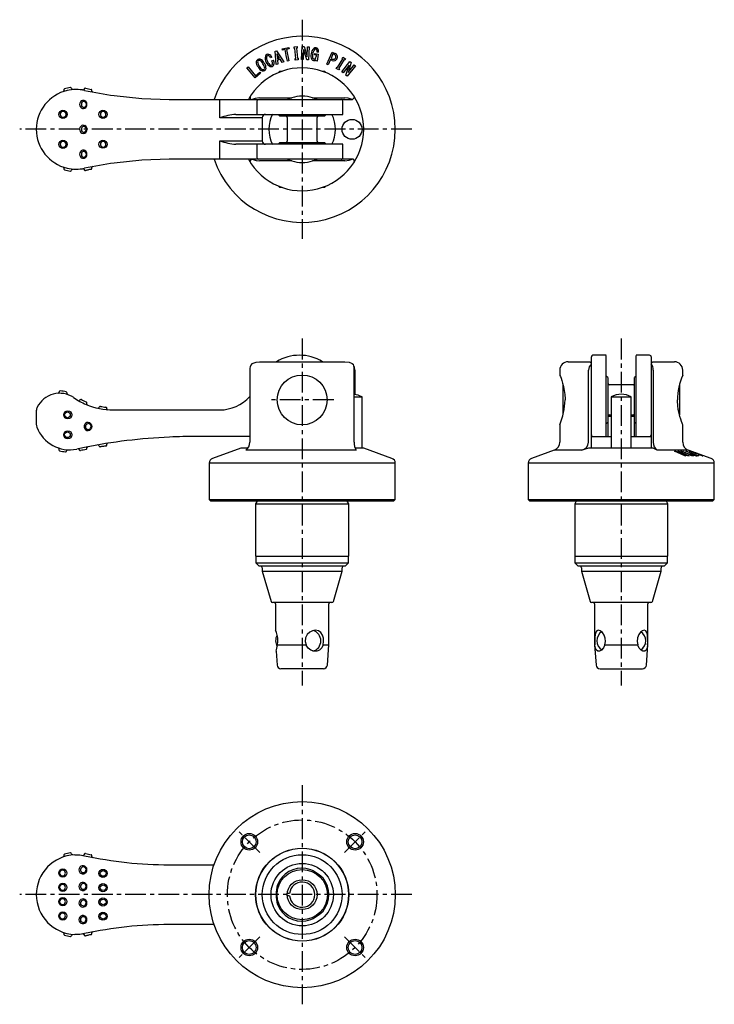
# Model space of a CAD drawing. Extents: x 1 to 760, y 0 to 331.
# Drawn here: x 131 to 340, y 35 to 331 of the extents above; entities that cross this region are included whole.
import ezdxf

# ---------------------------------------------------------------- set-up
doc = ezdxf.new("R2010")
doc.units = 0
doc.header["$LTSCALE"] = 5
doc.linetypes.add('CENTER', pattern=[2, 1.25, -0.25, 0.25, -0.25])
doc.layers.get('0').update_dxf_attribs({"linetype": 'CONTINUOUS'})
doc.layers.add('1', color=1, linetype='CENTER')
doc.layers.add('3', color=3, linetype='CONTINUOUS')

msp = doc.modelspace()

# ---------------------------------------------------------------- linework, layer by layer
for p, q in [((213.59, 323.15), (214.49, 323.22)), ((213.62, 322.67), (213.59, 323.15)), ((214.49, 323.22), (214.53, 322.74)), ((215.84, 319.37), (216.01, 323.27)), ((216.01, 323.27), (216.59, 323.25)), ((216.59, 323.25), (217.5, 320.28)), ((217.51, 320.28), (217.63, 323.2)), ((217.63, 323.2), (218.11, 323.18)), ((218.11, 323.18), (217.94, 319.28)), ((206.85, 320.05), (206.46, 319.86)), ((207.91, 321.88), (208.28, 322.01)), ((208.2, 317.85), (207.91, 321.88)), ((208.28, 322.01), (210.47, 318.61)), ((208.45, 320.95), (208.41, 320.93)), ((208.41, 320.93), (208.53, 319.58)), ((209.17, 319.8), (208.45, 320.95)), ((210.01, 322.54), (212.03, 322.96)), ((210.09, 322.17), (210.01, 322.54)), ((210.83, 322.32), (210.09, 322.17)), ((211.18, 320.59), (210.83, 322.32)), ((211.54, 318.86), (211.18, 320.59)), ((212.11, 322.58), (211.31, 322.41)), ((211.31, 322.41), (212.01, 318.95)), ((212.03, 322.96), (212.11, 322.58)), ((213.83, 322.69), (213.62, 322.67)), ((214.07, 319.7), (213.83, 322.69)), ((214.53, 322.74), (214.3, 322.73)), ((214.3, 322.73), (214.54, 319.73)), ((216.44, 322.27), (216.31, 319.35)), ((216.46, 322.27), (216.44, 322.27)), ((217.38, 319.3), (216.46, 322.27)), ((217.5, 320.28), (217.51, 320.28)), ((219.74, 320.76), (219.81, 321.14)), ((220.32, 320.66), (219.74, 320.76)), ((219.81, 321.14), (220.81, 320.97)), ((220.26, 320.29), (220.32, 320.66)), ((220.81, 320.97), (220.46, 318.88)), ((220.9, 321.52), (220.49, 321.59)), ((223.44, 317.97), (225.01, 321.58)), ((225.27, 321.02), (224.69, 319.69)), ((225.01, 321.58), (225.97, 321.16)), ((225.69, 320.83), (225.27, 321.02)), ((199.35, 316.88), (199.73, 317.19)), ((199.73, 317.19), (201.97, 314.48)), ((206.89, 318.91), (207.32, 319.12)), ((208.65, 318), (208.2, 317.85)), ((208.53, 319.58), (209.17, 319.8)), ((209.39, 319.45), (208.56, 319.17)), ((208.56, 319.17), (208.65, 318)), ((210.02, 318.46), (209.39, 319.45)), ((210.47, 318.61), (210.02, 318.46)), ((212.01, 318.95), (211.54, 318.86)), ((213.86, 319.68), (214.07, 319.7)), ((213.9, 319.2), (213.86, 319.68)), ((214.8, 319.28), (213.9, 319.2)), ((214.54, 319.73), (214.76, 319.75)), ((214.76, 319.75), (214.8, 319.28)), ((216.31, 319.35), (215.84, 319.37)), ((217.94, 319.28), (217.38, 319.3)), ((220.12, 318.93), (220.13, 319.3)), ((220.46, 318.88), (220.12, 318.93)), ((223.86, 317.78), (223.44, 317.97)), ((224.53, 319.31), (223.86, 317.78)), ((225.06, 319.08), (224.53, 319.31)), ((224.69, 319.69), (225.11, 319.5)), ((226.64, 316.95), (228.18, 319.56)), ((228.6, 319.31), (227.07, 316.7)), ((227.91, 315.63), (230.31, 318.77)), ((228.02, 319.65), (228.24, 320.03)), ((228.18, 319.56), (228.02, 319.65)), ((228.24, 320.03), (229.02, 319.58)), ((230.09, 317.7), (228.28, 315.34)), ((228.79, 319.2), (228.6, 319.31)), ((229.02, 319.58), (228.79, 319.2)), ((229.13, 314.69), (230.11, 317.68)), ((231.99, 317.49), (229.58, 314.35)), ((230.77, 318.42), (229.82, 315.45)), ((229.82, 315.45), (231.61, 317.78)), ((230.11, 317.68), (230.09, 317.7)), ((230.31, 318.77), (230.77, 318.42)), ((231.61, 317.78), (231.99, 317.49)), ((201.82, 313.88), (199.35, 316.88)), ((203.45, 315.22), (201.82, 313.88)), ((201.97, 314.48), (203.21, 315.51)), ((203.21, 315.51), (203.45, 315.22)), ((209.3, 315.84), (208.87, 315.41)), ((209.3, 315.84), (210, 315.84)), ((222, 315.84), (222.7, 315.84)), ((223.13, 315.41), (222.7, 315.84)), ((226.26, 316.67), (226.48, 317.05)), ((227.04, 316.21), (226.26, 316.67)), ((226.48, 317.05), (226.64, 316.95)), ((227.26, 316.59), (227.04, 316.21)), ((227.07, 316.7), (227.26, 316.59)), ((228.28, 315.34), (227.91, 315.63)), ((229.58, 314.35), (229.13, 314.69)), ((229.82, 315.45), (229.82, 315.45)), ((144.25, 309.98), (144.24, 309.86)), ((152.47, 310.38), (152.48, 310.38)), ((150.1, 307.06), (149.87, 307.04)), ((176, 307.34), (231.16, 307.34)), ((191.22, 301.84), (191.22, 307.34)), ((202.37, 306.84), (202.37, 302.84)), ((203.13, 307.84), (212.88, 307.84)), ((219.12, 307.84), (228.87, 307.84)), ((228.23, 302.84), (228.23, 306.84)), ((196.01, 302.84), (228.23, 302.84)), ((208.8, 302.84), (209.3, 302.34)), ((222.7, 302.34), (209.3, 302.34)), ((222.7, 302.34), (223.2, 302.84)), ((204, 301.84), (191.22, 301.84)), ((204, 301.84), (204, 294.84)), ((211.5, 301.94), (211.5, 294.74)), ((220.5, 294.74), (220.5, 301.94)), ((191.22, 289.34), (191.22, 294.84)), ((191.22, 294.84), (204, 294.84)), ((228.23, 293.84), (196.01, 293.84)), ((202.37, 293.84), (202.37, 289.84)), ((209.3, 294.34), (208.8, 293.84)), ((209.3, 294.34), (222.7, 294.34)), ((223.2, 293.84), (222.7, 294.34)), ((228.23, 289.84), (228.23, 293.84)), ((150.1, 292.06), (149.87, 292.04)), ((231.43, 289.34), (176, 289.34)), ((200.84, 289.34), (200.99, 289.34)), ((212.88, 288.84), (203.13, 288.84)), ((228.87, 288.84), (219.12, 288.84)), ((208.87, 281.27), (209.3, 280.84)), ((210, 280.84), (209.3, 280.84)), ((222.7, 280.84), (222, 280.84)), ((222.7, 280.84), (223.13, 281.27)), ((203.13, 228.4), (228.87, 228.4)), ((296, 228.4), (302.5, 228.4)), ((303, 202.4), (303, 229.84)), ((307.5, 230.34), (303.5, 230.34)), ((307.5, 205.92), (307.5, 230.32)), ((320.5, 230.34), (316.5, 230.34)), ((316.5, 205.92), (316.5, 230.32)), ((321, 229.84), (321, 202.4)), ((321.5, 228.4), (328, 228.4)), ((200.21, 225.9), (200.21, 204.15)), ((200.84, 227.79), (200.99, 227.9)), ((231.01, 227.9), (231.43, 227.57)), ((231.67, 204.15), (231.67, 225.9)), ((231.79, 225.9), (231.79, 218.55)), ((293.5, 225.9), (293.5, 224.38)), ((302.16, 204.15), (302.16, 225.9)), ((321.63, 225.9), (321.63, 204.15)), ((330.5, 224.37), (330.5, 225.9)), ((308, 223.6), (307.5, 224.1)), ((308, 223.6), (308, 205.9)), ((316.5, 224.1), (316, 223.6)), ((316, 205.9), (316, 223.6)), ((294.5, 212.43), (294.5, 221.37)), ((315.6, 221.4), (308.4, 221.4)), ((329.5, 221.37), (329.5, 212.43)), ((231.67, 217.8), (234, 217.8)), ((234, 202.4), (234, 217.8)), ((309, 217.8), (309, 202.4)), ((309, 217.8), (315, 217.8)), ((315, 202.4), (315, 217.8)), ((136, 213.6), (136, 209.57)), ((159.12, 213.9), (191.22, 213.9)), ((308.5, 212.4), (308, 211.9)), ((309, 211.9), (308, 211.9)), ((308.4, 212.4), (309, 212.4)), ((315, 212.4), (315.6, 212.4)), ((316, 211.9), (315, 211.9)), ((316, 211.9), (315.5, 212.4)), ((293.5, 209.43), (293.5, 204.15)), ((307.5, 209.7), (308, 210.2)), ((316, 210.2), (316.5, 209.7)), ((330.5, 204.15), (330.5, 209.42)), ((200.21, 205.9), (184, 205.9)), ((303, 205.9), (309, 205.9)), ((315, 205.9), (321, 205.9)), ((150.5, 202.61), (148.19, 202.13)), ((151.26, 202.58), (151.25, 202.51)), ((156.96, 203.05), (156.95, 203.05)), ((156.96, 203.05), (156.95, 203.05)), ((156.96, 203.05), (156.95, 203.05)), ((197.5, 202.4), (188.99, 199.3)), ((199.59, 202.4), (197.5, 202.4)), ((232.25, 201.8), (199.01, 201.8)), ((234.5, 202.4), (231.97, 202.4)), ((243.01, 199.3), (234.5, 202.4)), ((291.86, 201.8), (284.99, 199.3)), ((300.1, 201.8), (291.86, 201.8)), ((302.16, 202.4), (300.1, 201.8)), ((321.63, 202.4), (302.16, 202.4)), ((322.83, 201.8), (321.63, 202.4)), ((332.14, 201.8), (322.83, 201.8)), ((339.01, 199.3), (332.14, 201.8)), ((328.01, 201.49), (328.35, 201.5)), ((331.15, 200.05), (328.01, 201.49)), ((328.35, 201.5), (331.35, 200.42)), ((329, 201.5), (329.29, 201.49)), ((331.36, 200.42), (329, 201.5)), ((332.08, 200.06), (329.11, 201.13)), ((329.11, 201.13), (331.44, 200.06)), ((329.11, 201.13), (329.11, 201.13)), ((329.29, 201.49), (332.43, 200.05)), ((329.87, 201.49), (330.33, 201.49)), ((330.25, 201.33), (329.87, 201.49)), ((330.36, 201.33), (330.25, 201.33)), ((330.33, 201.49), (330.71, 201.33)), ((332.97, 200.23), (330.36, 201.33)), ((330.62, 201.33), (333.22, 200.23)), ((330.71, 201.33), (330.62, 201.33)), ((331.44, 200.06), (331.15, 200.05)), ((331.35, 200.42), (331.36, 200.42)), ((332.97, 200.89), (331.45, 201.5)), ((331.45, 201.5), (331.63, 201.49)), ((331.63, 201.49), (335.24, 200.06)), ((332.43, 200.05), (332.08, 200.06)), ((332.54, 201.48), (332.6, 201.49)), ((334.63, 200.71), (332.54, 201.48)), ((332.6, 201.49), (332.97, 201.36)), ((332.74, 200.9), (332.97, 200.89)), ((332.86, 200.23), (332.97, 200.23)), ((333.24, 200.07), (332.86, 200.23)), ((333.35, 200.74), (333.16, 200.75)), ((333.22, 200.23), (333.32, 200.23)), ((333.7, 200.07), (333.24, 200.07)), ((333.32, 200.23), (333.7, 200.07)), ((334.68, 200.22), (333.35, 200.74)), ((333.95, 200.99), (334.32, 200.86)), ((334.32, 200.86), (334.42, 200.86)), ((334.42, 200.86), (334.8, 200.72)), ((334.49, 200.22), (334.68, 200.22)), ((334.8, 200.72), (334.63, 200.71)), ((335.24, 200.06), (334.83, 200.07)), ((335.18, 200.51), (335.25, 200.51)), ((188, 197.89), (188, 186.9)), ((244, 197.89), (188, 197.89)), ((244, 186.9), (244, 197.89)), ((284, 197.89), (284, 186.9)), ((340, 197.89), (284, 197.89)), ((340, 186.9), (340, 197.89)), ((188, 186.9), (188.5, 186.4)), ((188, 186.9), (244, 186.9)), ((243.5, 186.4), (244, 186.9)), ((284, 186.9), (284.5, 186.4)), ((284, 186.9), (340, 186.9)), ((339.5, 186.4), (340, 186.9)), ((243.5, 186.4), (188.5, 186.4)), ((202.42, 186.4), (202, 185.6)), ((202, 185.6), (202, 169.9)), ((202, 185.6), (230, 185.6)), ((230, 185.6), (229.58, 186.4)), ((230, 169.9), (230, 185.6)), ((339.5, 186.4), (284.5, 186.4)), ((298.42, 186.4), (298, 185.6)), ((298, 185.6), (298, 169.9)), ((298, 185.6), (326, 185.6)), ((326, 185.6), (325.58, 186.4)), ((326, 169.9), (326, 185.6)), ((202, 169.9), (230, 169.9)), ((202.05, 169.9), (202.05, 167.9)), ((229.95, 167.9), (229.95, 169.9)), ((298, 169.9), (326, 169.9)), ((298.05, 169.9), (298.05, 167.9)), ((325.95, 167.9), (325.95, 169.9)), ((202.05, 167.9), (203.05, 166.9)), ((202.05, 167.9), (229.95, 167.9)), ((228.95, 166.9), (203.05, 166.9)), ((204, 166.4), (204, 165.4)), ((228, 165.4), (228, 166.4)), ((228.95, 166.9), (229.95, 167.9)), ((298.05, 167.9), (299.05, 166.9)), ((298.05, 167.9), (325.95, 167.9)), ((324.95, 166.9), (299.05, 166.9)), ((300, 166.4), (300, 165.4)), ((324, 165.4), (324, 166.4)), ((324.95, 166.9), (325.95, 167.9)), ((204, 165.4), (206.62, 156.26)), ((204, 165.4), (228, 165.4)), ((225.38, 156.26), (228, 165.4)), ((300, 165.4), (302.62, 156.26)), ((300, 165.4), (324, 165.4)), ((321.38, 156.26), (324, 165.4)), ((224.9, 155.9), (207.1, 155.9)), ((208, 155.5), (208, 147.6)), ((224, 143.2), (224, 155.5)), ((320.9, 155.9), (303.1, 155.9)), ((304, 155.5), (304, 143.2)), ((320, 143.2), (320, 155.5)), ((208.57, 143.2), (217.15, 143.2)), ((222.28, 143.2), (224, 143.2)), ((223.57, 137.12), (224, 143.2)), ((304, 143.2), (304.43, 137.12)), ((304, 143.2), (304.08, 143.2)), ((307.05, 143.2), (316.95, 143.2)), ((319.57, 137.12), (320, 143.2)), ((319.92, 143.2), (320, 143.2)), ((208.14, 141.24), (208.43, 137.12)), ((222.38, 136), (209.62, 136)), ((305.62, 136), (318.38, 136)), ((144.25, 79.64), (144.24, 79.52)), ((176, 77), (189.49, 77)), ((212.21, 68.33), (211.52, 68.39)), ((212.21, 67.67), (211.52, 67.61)), ((189.49, 59), (176, 59))]:
    msp.add_line(p, q)
at = {"flags": 128}
for points in [[(144.18, 309.76), (144.18, 309.75), (144.14, 309.72), (144.1, 309.69), (144.08, 309.68), (144.06, 309.67), (144.06, 309.67), (144.06, 309.67), (144.06, 309.67), (144.06, 309.67), (144.05, 309.67), (144.06, 309.67)], [(144.24, 309.86), (144.22, 309.81), (144.18, 309.76)], [(146.98, 310.3), (146.98, 310.3), (146.98, 310.3), (146.98, 310.3), (146.98, 310.29), (146.98, 310.29), (146.97, 310.29), (146.94, 310.3), (146.89, 310.3), (146.78, 310.35), (146.71, 310.42), (146.68, 310.5)], [(150.8, 310.73), (150.82, 310.72), (150.85, 310.72)], [(159.47, 308.48), (167.71, 307.62), (176, 307.34)], [(149.87, 307.04), (149.87, 307.04), (149.53, 306.88), (149.53, 306.88), (149.26, 306.61), (149.09, 306.25), (149.03, 305.84), (149.09, 305.43), (149.26, 305.07), (149.52, 304.8), (149.85, 304.64), (150.22, 304.62), (150.45, 304.68), (150.58, 304.73), (150.58, 304.73)], [(149.55, 305.84), (149.59, 305.55), (149.71, 305.3), (149.9, 305.11), (150.13, 305), (150.38, 304.98), (150.63, 305.06), (150.84, 305.23), (150.99, 305.46), (151.06, 305.74), (151.06, 305.93), (150.99, 306.21), (150.84, 306.44), (150.64, 306.61), (150.4, 306.69), (150.14, 306.68), (149.91, 306.57), (149.72, 306.38), (149.59, 306.13), (149.55, 305.84)], [(200.57, 307.34), (200.43, 307.85), (200.34, 308.14), (200.33, 308.18)], [(203.13, 307.84), (201.88, 307.66), (200.99, 307.34)], [(231.01, 307.34), (229.87, 307.72), (228.87, 307.84)], [(231.79, 307.97), (231.7, 307.87), (231.42, 307.59), (231.16, 307.34)], [(143.17, 302.84), (143.23, 302.56), (143.38, 302.3), (143.61, 302.1), (143.9, 301.99), (144.21, 301.98), (144.5, 302.07), (144.74, 302.24), (144.91, 302.47), (144.99, 302.75), (144.99, 302.93), (144.9, 303.21), (144.73, 303.45), (144.47, 303.62), (144.17, 303.7), (143.86, 303.67), (143.59, 303.56), (143.37, 303.36), (143.22, 303.12), (143.17, 302.84)], [(155.27, 302.84), (155.29, 302.65), (155.4, 302.39), (155.4, 302.39), (155.58, 302.17), (155.82, 302.03), (156.09, 301.98), (156.36, 302.02), (156.61, 302.16), (156.8, 302.37), (156.91, 302.64), (156.93, 302.93), (156.89, 303.11), (156.76, 303.37), (156.56, 303.56), (156.3, 303.67), (156.03, 303.7), (155.76, 303.62), (155.53, 303.46), (155.36, 303.22), (155.28, 302.94), (155.27, 302.84)], [(150.58, 299.44), (150.37, 299.53), (150, 299.56), (149.65, 299.45), (149.35, 299.22), (149.14, 298.89), (149.03, 298.49), (149.03, 298.34)], [(149.03, 298.34), (149.05, 298.08), (149.18, 297.69), (149.42, 297.39), (149.73, 297.19), (150.09, 297.11), (150.45, 297.17), (150.58, 297.23)], [(149.55, 298.34), (149.59, 298.05), (149.71, 297.8), (149.9, 297.61), (150.13, 297.5), (150.38, 297.48), (150.63, 297.56), (150.84, 297.73), (150.99, 297.96), (151.06, 298.24), (151.06, 298.43), (150.99, 298.71), (150.84, 298.94), (150.64, 299.11), (150.4, 299.19), (150.14, 299.18), (149.91, 299.07), (149.72, 298.88), (149.59, 298.63), (149.55, 298.34)], [(143.17, 293.84), (143.23, 293.56), (143.38, 293.3), (143.61, 293.1), (143.9, 292.99), (144.21, 292.98), (144.5, 293.07), (144.74, 293.24), (144.91, 293.47), (144.99, 293.75), (144.99, 293.93), (144.9, 294.21), (144.73, 294.45), (144.47, 294.62), (144.17, 294.7), (143.86, 294.67), (143.59, 294.56), (143.37, 294.36), (143.22, 294.12), (143.17, 293.84)], [(155.27, 293.84), (155.29, 293.65), (155.4, 293.39), (155.4, 293.39), (155.58, 293.17), (155.82, 293.03), (156.09, 292.98), (156.36, 293.02), (156.61, 293.16), (156.8, 293.37), (156.91, 293.64), (156.93, 293.93), (156.89, 294.11), (156.76, 294.37), (156.56, 294.56), (156.3, 294.67), (156.03, 294.7), (155.76, 294.62), (155.53, 294.46), (155.36, 294.22), (155.28, 293.94), (155.27, 293.84)], [(149.87, 292.04), (149.87, 292.04), (149.53, 291.88), (149.53, 291.88), (149.26, 291.61), (149.09, 291.25), (149.03, 290.84), (149.09, 290.43), (149.26, 290.07), (149.52, 289.8), (149.85, 289.64), (150.22, 289.62), (150.45, 289.68), (150.58, 289.73), (150.58, 289.73)], [(149.55, 290.84), (149.59, 290.55), (149.71, 290.3), (149.9, 290.11), (150.13, 290), (150.38, 289.98), (150.63, 290.06), (150.84, 290.23), (150.99, 290.46), (151.06, 290.74), (151.06, 290.93), (150.99, 291.21), (150.84, 291.44), (150.64, 291.61), (150.4, 291.69), (150.14, 291.68), (149.91, 291.57), (149.72, 291.38), (149.59, 291.13), (149.55, 290.84)], [(176, 289.34), (167.71, 289.05), (159.47, 288.2)], [(200.21, 288.71), (200.3, 288.8), (200.58, 289.09), (200.84, 289.34)], [(200.99, 289.34), (202.13, 288.95), (203.13, 288.84)], [(228.87, 288.84), (230.12, 289.02), (231.01, 289.34)], [(231.43, 289.34), (231.57, 288.82), (231.66, 288.53), (231.67, 288.5)], [(144.05, 287.01), (144.05, 287.01), (144.06, 287), (144.06, 287), (144.06, 287), (144.06, 287), (144.07, 287), (144.09, 286.99), (144.12, 286.97), (144.17, 286.93), (144.22, 286.87), (144.25, 286.77), (144.25, 286.7)], [(146.68, 286.18), (146.69, 286.2), (146.73, 286.28), (146.79, 286.33), (146.85, 286.36), (146.9, 286.38), (146.94, 286.38), (146.96, 286.38), (146.98, 286.38), (146.98, 286.38), (146.98, 286.38), (146.98, 286.38), (146.98, 286.38), (146.98, 286.38), (146.98, 286.38)], [(150.02, 286.51), (150.02, 286.51), (150.02, 286.51), (150.02, 286.51), (150.02, 286.51), (150.03, 286.51), (150.03, 286.51), (150.06, 286.51), (150.11, 286.51), (150.17, 286.5), (150.25, 286.45), (150.32, 286.38), (150.35, 286.33)], [(150.85, 285.96), (150.85, 285.96), (150.8, 285.95)], [(152.48, 286.3), (152.48, 286.3), (152.4, 286.28), (152.24, 286.25), (152.01, 286.21), (151.74, 286.15), (151.46, 286.09), (151.2, 286.04), (150.99, 285.99), (150.85, 285.96)], [(200.99, 227.9), (202.13, 228.29), (203.13, 228.4)], [(228.87, 228.4), (230.12, 228.22), (231.01, 227.9)], [(302.5, 228.4), (302.68, 228.22), (303, 227.9)], [(321, 227.9), (321.39, 228.29), (321.5, 228.4)], [(231.79, 225.9), (231.7, 226.71), (231.55, 227.08)], [(293.5, 224.38), (293.5, 224.38), (293.57, 224.24), (293.69, 223.91), (293.88, 223.41), (294.11, 222.74), (294.36, 221.91), (294.62, 220.9), (294.85, 219.74), (295.01, 218.53), (295.09, 217.23), (295.09, 216.9)], [(142.78, 219.12), (142.78, 219.1), (142.74, 219.02), (142.69, 218.96), (142.64, 218.93), (142.59, 218.9), (142.55, 218.89), (142.53, 218.89), (142.52, 218.88), (142.51, 218.88), (142.51, 218.88), (142.51, 218.88)], [(145.45, 218.49), (145.44, 218.49), (145.44, 218.49), (145.44, 218.49), (145.42, 218.5), (145.39, 218.51), (145.36, 218.54), (145.3, 218.6), (145.26, 218.69), (145.25, 218.79)], [(330.5, 209.42), (330.5, 209.42), (330.43, 209.56), (330.31, 209.89), (330.12, 210.39), (329.89, 211.06), (329.64, 211.89), (329.38, 212.9), (329.15, 214.06), (328.99, 215.27), (328.91, 216.57), (328.91, 216.9)], [(151.39, 215.37), (151.39, 215.38), (151.38, 215.38), (151.33, 215.41), (151.28, 215.46), (151.24, 215.53), (151.21, 215.63), (151.22, 215.72)], [(150.85, 208.61), (150.93, 208.45), (151.11, 208.23), (151.35, 208.09), (151.63, 208.04), (151.91, 208.08), (152.16, 208.22), (152.35, 208.43), (152.46, 208.7), (152.48, 208.99), (152.4, 209.27), (152.24, 209.51), (152.01, 209.67), (151.74, 209.76), (151.46, 209.74), (151.2, 209.63), (150.99, 209.44), (150.85, 209.19)], [(142.55, 202.48), (142.55, 202.48), (142.55, 202.48), (142.55, 202.48), (142.56, 202.48), (142.56, 202.48), (142.57, 202.48), (142.61, 202.46), (142.66, 202.42), (142.71, 202.35), (142.75, 202.25), (142.75, 202.18)], [(145.18, 201.7), (145.19, 201.73), (145.24, 201.81), (145.3, 201.86), (145.35, 201.89), (145.4, 201.9), (145.44, 201.91), (145.46, 201.91), (145.48, 201.91), (145.48, 201.91), (145.48, 201.91), (145.48, 201.91), (145.48, 201.91), (145.48, 201.91), (145.48, 201.91)], [(156.96, 203.05), (156.95, 203.05), (156.88, 203.04), (156.71, 203.01), (156.48, 202.98), (156.21, 202.93), (155.93, 202.88), (155.66, 202.84), (155.45, 202.8), (155.31, 202.78), (155.26, 202.77)], [(332.72, 200.78), (332.64, 200.85), (332.67, 200.89), (332.74, 200.9)], [(332.97, 201.36), (332.76, 201.45), (332.71, 201.48), (332.72, 201.49)], [(333.16, 200.75), (333.11, 200.74), (333.08, 200.71), (333.13, 200.67)], [(336.16, 200.21), (336.17, 200.21), (336.15, 200.23), (336.11, 200.25)], [(336.35, 200.18), (336.51, 200.1), (336.55, 200.08), (336.54, 200.07)], [(208.57, 143.2), (208.66, 144.17), (208.63, 145.17), (208.48, 146.08), (208.27, 146.86), (208.08, 147.41), (208, 147.6)], [(222.28, 143.2), (222.43, 144.17), (222.38, 145.17), (222.12, 146.08), (221.64, 146.86), (220.91, 147.41), (220.03, 147.6), (219.13, 147.45), (218.28, 147), (217.53, 146.26), (217.02, 145.27), (216.9, 144.2), (217.15, 143.2)], [(307.05, 143.2), (307.24, 144.17), (307.17, 145.17), (306.85, 146.08), (306.33, 146.86), (305.68, 147.41), (305.09, 147.6), (304.64, 147.45), (304.33, 147), (304.15, 146.26), (304.07, 145.27), (304.05, 144.2), (304.08, 143.2)], [(319.92, 143.2), (319.95, 144.17), (319.94, 145.17), (319.88, 146.08), (319.72, 146.86), (319.41, 147.41), (318.94, 147.6), (318.39, 147.45), (317.81, 147), (317.25, 146.26), (316.85, 145.27), (316.76, 144.2), (316.95, 143.2)], [(222.28, 143.2), (221.86, 142.29), (221.23, 141.62), (220.4, 141.25), (219.49, 141.24), (218.6, 141.56), (217.8, 142.18), (217.2, 143.07), (217.15, 143.2)], [(307.05, 143.2), (306.65, 142.29), (306.1, 141.62), (305.48, 141.25), (304.95, 141.24), (304.56, 141.56), (304.28, 142.18), (304.1, 143.07), (304.08, 143.2)], [(319.92, 143.2), (319.75, 142.29), (319.48, 141.62), (319.07, 141.25), (318.54, 141.24), (317.97, 141.56), (317.42, 142.18), (316.99, 143.07), (316.95, 143.2)], [(146.97, 79.96), (146.94, 79.96), (146.89, 79.97), (146.78, 80.02), (146.71, 80.08), (146.68, 80.16)], [(150.8, 80.39), (150.82, 80.38), (150.85, 80.38)], [(144.18, 79.42), (144.18, 79.42), (144.14, 79.38), (144.1, 79.36), (144.08, 79.34), (144.06, 79.34), (144.06, 79.33), (144.06, 79.33), (144.06, 79.33), (144.06, 79.33), (144.05, 79.33), (144.06, 79.33), (144.09, 79.34)], [(144.24, 79.52), (144.22, 79.47), (144.18, 79.42)], [(147.58, 79.99), (149.06, 79.95), (150.54, 79.73)], [(144.75, 74.5), (144.71, 74.78), (144.7, 74.78), (144.56, 75.04), (144.33, 75.23), (144.05, 75.34), (143.75, 75.35), (143.46, 75.27), (143.23, 75.1), (143.07, 74.86), (142.99, 74.59), (142.99, 74.41), (143.07, 74.13), (143.24, 73.89), (143.49, 73.72), (143.78, 73.64), (144.08, 73.66), (144.35, 73.78), (144.57, 73.97), (144.71, 74.22), (144.75, 74.5)], [(149.29, 75.5), (149.31, 75.32), (149.42, 75.05), (149.6, 74.83), (149.85, 74.69), (150.13, 74.64), (150.4, 74.68), (150.65, 74.82), (150.84, 75.04), (150.95, 75.3), (150.97, 75.59), (150.94, 75.77), (150.8, 76.02), (150.6, 76.22), (150.34, 76.34), (150.06, 76.36), (149.78, 76.28), (149.55, 76.12), (149.38, 75.89), (149.3, 75.61), (149.29, 75.5)], [(151.25, 75.5), (151.18, 75.91), (151.16, 75.95)], [(151.17, 75.08), (151.18, 75.09), (151.25, 75.5)], [(149.29, 70.5), (149.31, 70.32), (149.42, 70.05), (149.6, 69.83), (149.85, 69.69), (150.13, 69.64), (150.4, 69.68), (150.65, 69.82), (150.84, 70.04), (150.95, 70.3), (150.97, 70.59), (150.94, 70.77), (150.8, 71.02), (150.6, 71.22), (150.34, 71.34), (150.06, 71.36), (149.78, 71.28), (149.55, 71.12), (149.38, 70.89), (149.3, 70.61), (149.29, 70.5)], [(144.75, 70.2), (144.71, 70.48), (144.7, 70.48), (144.56, 70.74), (144.33, 70.93), (144.05, 71.04), (143.75, 71.05), (143.46, 70.97), (143.23, 70.8), (143.07, 70.56), (142.99, 70.29), (142.99, 70.11), (143.07, 69.83), (143.24, 69.59), (143.49, 69.42), (143.78, 69.34), (144.08, 69.36), (144.35, 69.48), (144.57, 69.67), (144.71, 69.92), (144.75, 70.2)], [(151.25, 70.5), (151.18, 70.91), (151.16, 70.95)], [(151.17, 70.08), (151.18, 70.09), (151.25, 70.5)], [(144.75, 65.9), (144.71, 66.18), (144.7, 66.18), (144.56, 66.44), (144.33, 66.63), (144.05, 66.74), (143.75, 66.75), (143.46, 66.67), (143.23, 66.5), (143.07, 66.26), (142.99, 65.99), (142.99, 65.81), (143.07, 65.53), (143.24, 65.29), (143.49, 65.12), (143.78, 65.04), (144.08, 65.06), (144.35, 65.18), (144.57, 65.37), (144.71, 65.62), (144.75, 65.9)], [(149.29, 65.5), (149.31, 65.32), (149.42, 65.05), (149.6, 64.83), (149.85, 64.69), (150.13, 64.64), (150.4, 64.68), (150.65, 64.82), (150.84, 65.04), (150.95, 65.3), (150.97, 65.59), (150.94, 65.77), (150.8, 66.02), (150.6, 66.22), (150.34, 66.34), (150.06, 66.36), (149.78, 66.28), (149.55, 66.12), (149.38, 65.89), (149.3, 65.61), (149.29, 65.5)], [(151.25, 65.5), (151.18, 65.91), (151.16, 65.95)], [(151.17, 65.08), (151.18, 65.09), (151.25, 65.5)], [(144.75, 61.6), (144.71, 61.88), (144.7, 61.88), (144.56, 62.14), (144.33, 62.33), (144.05, 62.44), (143.75, 62.45), (143.46, 62.37), (143.23, 62.2), (143.07, 61.96), (142.99, 61.69), (142.99, 61.51), (143.07, 61.23), (143.24, 60.99), (143.49, 60.82), (143.78, 60.74), (144.08, 60.76), (144.35, 60.88), (144.57, 61.07), (144.71, 61.32), (144.75, 61.6)], [(149.29, 60.5), (149.31, 60.32), (149.42, 60.05), (149.6, 59.83), (149.85, 59.69), (150.13, 59.64), (150.4, 59.68), (150.65, 59.82), (150.84, 60.04), (150.95, 60.3), (150.97, 60.59), (150.94, 60.77), (150.8, 61.02), (150.6, 61.22), (150.34, 61.34), (150.06, 61.36), (149.78, 61.28), (149.55, 61.12), (149.38, 60.89), (149.3, 60.61), (149.29, 60.5)], [(151.25, 60.5), (151.18, 60.91), (151.16, 60.95)], [(151.17, 60.08), (151.18, 60.09), (151.25, 60.5)], [(144.05, 56.67), (144.05, 56.67), (144.05, 56.67), (144.06, 56.67), (144.06, 56.67), (144.06, 56.67), (144.06, 56.66), (144.07, 56.66), (144.09, 56.65), (144.12, 56.63), (144.17, 56.59), (144.22, 56.53), (144.25, 56.43), (144.25, 56.36), (144.25, 56.36)], [(146.68, 55.84), (146.69, 55.86), (146.73, 55.94), (146.79, 55.99), (146.85, 56.02), (146.9, 56.04), (146.94, 56.04), (146.96, 56.04), (146.98, 56.04), (146.98, 56.04), (146.98, 56.04), (146.98, 56.04), (146.98, 56.04), (146.98, 56.04), (146.98, 56.04)], [(150.54, 56.27), (149.08, 56.05), (147.58, 56.01)], [(150.01, 56.19), (150.01, 56.19), (150.01, 56.19), (150.01, 56.19), (150.01, 56.19), (150.02, 56.19), (150.02, 56.19), (150.05, 56.19), (150.1, 56.19), (150.17, 56.16), (150.25, 56.12), (150.32, 56.04), (150.35, 55.99)], [(150.85, 55.62), (150.85, 55.62), (150.8, 55.61)], [(152.48, 55.96), (152.48, 55.96), (152.4, 55.95), (152.24, 55.91), (152.01, 55.87), (151.74, 55.81), (151.46, 55.75), (151.2, 55.7), (150.99, 55.65), (150.85, 55.62)]]:
    msp.add_lwpolyline(points, dxfattribs=at)
for centre, radius in [((144.01, 302.84), 1.23), ((156.06, 302.85), 1.22), ((231, 298.34), 3), ((144.01, 293.84), 1.23), ((156.06, 293.85), 1.22), ((216, 216.9), 7.5), ((145.48, 212.4), 1.23), ((145.37, 212.41), 0.866), ((145.48, 206.4), 1.23), ((145.37, 206.41), 0.866), ((216, 68), 28), ((200.09, 83.91), 2.07), ((231.91, 83.91), 2.07), ((216, 68), 14), ((216, 68), 13.95), ((216, 68), 12), ((216, 68), 9.38), ((143.98, 74.5), 1.23), ((156.05, 74.4), 1.22), ((156.12, 74.4), 0.857), ((216, 68), 7.57), ((143.98, 70.2), 1.23), ((156.05, 70.1), 1.22), ((216, 68), 4.5), ((156.12, 70.1), 0.857), ((143.98, 65.9), 1.23), ((156.05, 65.8), 1.22), ((156.12, 65.8), 0.857), ((143.98, 61.6), 1.23), ((156.05, 61.5), 1.22), ((156.12, 61.5), 0.857), ((200.09, 52.09), 2.07), ((231.91, 52.09), 2.07)]:
    msp.add_circle(centre, radius)
for centre, radius, start, end in [((216, 298.34), 28, 198.7493, 161.2155), ((207.27, 319.74), 2.42, 166.1677, 211.1433), ((205.75, 320.06), 0.873, 115.5343, 162.5878), ((207.42, 319.85), 2.15, 169.5105, 211.6546), ((205.75, 320.08), 0.475, 117.6436, 160.6507), ((205.76, 320.12), 0.822, 72.6384, 118.1978), ((205.74, 320.08), 0.469, 73.5613, 116.1732), ((205.26, 319.41), 1.28, 20.7252, 61.4309), ((205.44, 319.49), 1.52, 21.5081, 68.1925), ((221.03, 320.47), 2.4, 165.877, 206.8593), ((221.06, 320.93), 2.36, 131.997, 176.896), ((220.95, 320.45), 1.88, 163.503, 205.1674), ((221.54, 320.75), 2.4, 135.0909, 174.392), ((220.04, 321.98), 0.905, 81.408, 128.4623), ((220.04, 322.16), 0.352, 78.2756, 124.5848), ((218.96, 320.42), 1.3, 317.5946, 354.5433), ((220.04, 322.06), 0.443, 33.7918, 80.0478), ((220.08, 322.06), 0.818, 37.3925, 83.2669), ((219.47, 321.84), 1.05, 346.2314, 26.6818), ((219.53, 321.83), 1.41, 347.3116, 31.2678), ((225.4, 320.04), 0.846, 29.6613, 70.1135), ((225.6, 320.19), 1.04, 23.3992, 69.1238), ((225.44, 320.23), 0.734, 332.1556, 17.8338), ((225.44, 320.23), 1.18, 333.8971, 18.4811), ((203.1, 318.53), 0.943, 120.6932, 166.1968), ((204.56, 318.61), 2.38, 176.4212, 219.2265), ((203.13, 318.56), 0.558, 123.5219, 169.903), ((204.9, 318.83), 2.32, 184.2259, 219.4556), ((203.12, 318.59), 0.904, 77.8393, 124.0993), ((204.92, 318.18), 2.45, 206.0339, 248.0033), ((203.09, 318.57), 0.524, 73.4661, 120.7336), ((205, 318.15), 2.06, 202.8213, 243.2521), ((202.33, 317.26), 2.03, 22.8904, 63.475), ((202.47, 317.29), 2.35, 25.4244, 68.9356), ((202.34, 316.53), 2.4, 4.6994, 39.2361), ((202.71, 316.76), 2.42, 356.7207, 39.2773), ((207.31, 319.36), 2.29, 202.3738, 244.128), ((207.32, 319.3), 1.83, 198.7286, 241.6062), ((206.68, 318.05), 0.846, 244.0075, 295.1782), ((206.64, 318.15), 0.493, 248.0375, 294.9941), ((206.6, 318.14), 0.503, 298.9144, 342.5229), ((205.63, 318.17), 1.46, 353.2374, 30.7631), ((206.68, 318.05), 0.841, 295.6039, 347.1674), ((205.64, 318.24), 1.9, 348.5831, 27.7621), ((219.54, 319.83), 0.788, 214.0509, 261.0484), ((219.65, 319.89), 0.462, 211.2336, 256.6941), ((219.53, 319.85), 0.807, 261.6695, 317.2732), ((219.61, 319.96), 0.521, 262.3146, 306.599), ((225.49, 319.97), 0.988, 244.3196, 293.5088), ((225.46, 320.19), 0.769, 243.4305, 288.998), ((225.38, 320.14), 0.757, 295.8682, 340.1462), ((225.41, 320.11), 1.15, 294.0218, 339.6127), ((216, 298.34), 18.5, 209.1099, 150.8901), ((204.21, 316.79), 0.909, 256.9304, 304.4372), ((204.22, 316.84), 0.547, 254.6313, 301.9033), ((204.19, 316.82), 0.548, 305.231, 350.4155), ((204.25, 316.81), 0.905, 301.6346, 348.1474), ((148, 298.34), 12, 103.215, 256.785), ((145.5, 310.07), 1.25, 168.9883, 184.4895), ((144.57, 310.25), 0.3, 106.0729, 168.4666), ((148, 298.34), 12.7, 97.974, 106.073), ((148, 298.34), 12, 77.769, 103.2112), ((146.28, 310.62), 0.3, 34.8873, 97.8759), ((145.5, 310.07), 1.25, 19.7068, 34.8897), ((150.07, 310.46), 0.294, 263.7566, 338.453), ((151.5, 309.86), 1.25, 143.0965, 156.9837), ((150.74, 310.43), 0.3, 77.8136, 143.1278), ((176.01, 427.56), 120.23, 257.7701, 262.0916), ((174.1, 418.58), 110.34, 257.8349, 258.3122), ((174.17, 418.49), 110.27, 258.2675, 258.6508), ((152.42, 310.08), 0.3, 14.7313, 78.6555), ((151.5, 309.86), 1.25, 359.7946, 13.6084), ((153.05, 309.86), 0.3, 179.1459, 248.7174), ((216, 298.34), 10, 71.8051, 108.1949), ((150.1, 306.05), 1.01, 60.9839, 89.931), ((150, 305.84), 1.25, 297.9216, 0.3607), ((150, 305.84), 1.25, 0.3607, 61.573), ((202.86, 306.86), 0.483, 92.1627, 182.0107), ((216, 298.34), 10, 108.1949, 115.8419), ((216, 298.34), 10, 64.1581, 71.8051), ((227.73, 306.84), 0.5, 0.2932, 90.002), ((198.05, 281.07), 21.86, 95.3457, 108.2108), ((205, 301.84), 1, 90, 180), ((216, 298.34), 10, 153.0322, 206.9329), ((211.1, 301.94), 0.4, 0, 90), ((220.9, 301.94), 0.4, 90, 180), ((216, 298.34), 10, 333.1743, 26.7437), ((150, 298.34), 1.25, 0.3607, 62.2786), ((150, 298.34), 1.25, 297.9248, 0.3607), ((198.45, 317.52), 23.81, 252.3161, 264.1274), ((205, 294.84), 1, 180, 270), ((211.1, 294.74), 0.4, 270, 0), ((220.9, 294.74), 0.4, 180, 270), ((150.1, 291.05), 1.01, 60.9838, 89.931), ((150, 290.84), 1.25, 297.9216, 0.3607), ((150, 290.84), 1.25, 0.3607, 61.573), ((176.01, 169.11), 120.23, 97.9085, 102.2299), ((202.86, 289.82), 0.483, 177.9893, 267.8373), ((216, 298.34), 10, 244.1581, 251.8051), ((216, 298.34), 10, 251.8051, 288.1949), ((216, 298.34), 10, 288.1949, 295.8419), ((227.73, 289.84), 0.5, 269.998, 0.2833), ((145.5, 286.6), 1.25, 175.5359, 190.9928), ((144.57, 286.42), 0.3, 191.4617, 253.9271), ((148, 298.34), 12.7, 253.9269, 262.0261), ((148, 298.34), 12, 256.7888, 282.231), ((146.28, 286.06), 0.3, 262.1241, 325.1324), ((145.5, 286.6), 1.25, 325.0884, 340.3507), ((151.5, 286.81), 1.25, 202.9146, 216.8645), ((150.74, 286.24), 0.3, 216.8508, 282.1864), ((152.42, 286.59), 0.3, 281.354, 345.1019), ((151.5, 286.81), 1.25, 346.2405, 0.147), ((153.05, 286.82), 0.3, 103.2636, 180.6706), ((215.19, 217.15), 13.2, 58.4632, 121.5368), ((296, 225.9), 2.5, 90, 180), ((303.5, 229.84), 0.5, 90.0103, 180.0009), ((320.5, 229.84), 0.5, 359.9993, 90.0703), ((328, 225.9), 2.5, 0, 90), ((203.12, 225.98), 2.92, 141.566, 181.5243), ((226.17, 225.97), 5.5, 359.3168, 16.9659), ((304.32, 225.86), 2.16, 127.7411, 178.8964), ((318.71, 225.98), 2.92, 358.4757, 38.434), ((349.09, 216.52), 20.19, 157.0915, 178.9087), ((144, 218.83), 1.25, 150.7117, 166.814), ((143.17, 219.3), 0.3, 88.9422, 150.7336), ((143, 211.4), 8.2, 75.9473, 88.788), ((144.92, 219.06), 0.3, 14.7443, 75.9474), ((308.4, 221.8), 0.4, 180, 270), ((315.6, 221.8), 0.4, 270, 0), ((143, 211.4), 7.5, 55.5428, 153.8119), ((144, 218.83), 1.25, 357.7911, 14.1991), ((159.12, 234.9), 21, 235.5441, 247.186), ((148.79, 216.96), 0.3, 239.9468, 321.0542), ((150, 215.99), 1.25, 128.1458, 140.9788), ((149.41, 216.73), 0.3, 61.8008, 128.121), ((158.67, 233.97), 19.26, 241.7351, 246.7377), ((191.23, 225.85), 11.95, 269.9305, 318.6713), ((231, 212.6), 6, 60, 83.6193), ((274.91, 217.28), 20.19, 337.0915, 358.9087), ((312, 212.6), 6, 60, 120), ((138.5, 213.58), 2.5, 153.1058, 179.5743), ((159.13, 234.91), 21.01, 247.192, 269.994), ((150.95, 215.99), 0.3, 0.6197, 66.5986), ((150, 215.99), 1.25, 347.6059, 0.3925), ((154.56, 214.71), 0.3, 259.4457, 338.2411), ((156, 214.13), 1.25, 145.3586, 158.2206), ((155.21, 214.67), 0.3, 79.0725, 145.3787), ((159.12, 234.9), 20.3, 259.0597, 263.808), ((156.9, 214.42), 0.3, 18.9557, 83.7985), ((156, 214.14), 1.24, 4.7386, 17.9054), ((157.54, 214.26), 0.3, 184.3582, 263.8527), ((308.4, 212), 0.4, 90, 180), ((315.6, 212), 0.4, 0, 90), ((138.3, 209.58), 2.3, 180.1655, 201.8533), ((146, 212.4), 10.5, 200.5184, 282.0045), ((151.59, 208.9), 1.24, 130.6924, 229.3076), ((151.55, 208.9), 1.22, 230.4421, 129.5579), ((151.68, 208.9), 0.88, 160.9548, 199.0452), ((184.01, 33.83), 172.07, 92.6293, 101.2297), ((184, 33.9), 172, 90, 92.6277), ((303.5, 206.37), 0.5, 179.8248, 251.5421), ((320.5, 206.37), 0.5, 288.4581, 0.175), ((144, 202.09), 1.25, 176.0509, 191.7302), ((143.07, 201.9), 0.3, 192.2039, 254.3838), ((146, 212.4), 11.2, 254.3836, 263.6164), ((144, 202.09), 1.25, 326.4093, 341.8535), ((148.57, 201.9), 0.3, 22.4988, 95.1128), ((150, 202.51), 1.25, 202.8723, 216.4305), ((149.23, 201.94), 0.3, 216.3788, 281.6901), ((184.04, 33.72), 171.48, 101.1151, 101.6893), ((150.92, 202.28), 0.3, 281.113, 344.7912), ((150, 202.5), 1.24, 345.933, 0.0219), ((151.55, 202.5), 0.3, 100.8952, 165.8157), ((154.55, 203.06), 0.3, 20.6764, 99.8462), ((156, 203.61), 1.25, 200.8077, 214.4099), ((155.21, 203.07), 0.3, 214.3944, 279.6578), ((156.91, 203.35), 0.3, 279.0818, 342.9202), ((156, 203.6), 1.25, 343.952, 357.8495), ((157.55, 203.55), 0.3, 100.654, 178.426), ((197.58, 204.01), 2.63, 302.9926, 3.1241), ((235.61, 203.89), 3.95, 176.1969, 211.8631), ((291, 204.15), 2.5, 290, 0), ((299.55, 204.36), 2.62, 282.0313, 355.4155), ((324.26, 204.01), 2.63, 176.8759, 237.0074), ((333, 204.15), 2.5, 180, 250), ((144.79, 201.57), 0.3, 263.6162, 326.445), ((189.5, 197.89), 1.5, 110, 180), ((242.5, 197.89), 1.5, 0, 70), ((285.5, 197.89), 1.5, 110, 180), ((332.47, 199.95), 1.57, 68.2462, 81.0595), ((334.56, 203.79), 3.53, 238.6519, 250.3992), ((314.52, 146.68), 57.77, 69.5315, 71.2888), ((333.27, 201.51), 0.231, 224.5331, 253.225), ((332.82, 199.91), 1.46, 70.0698, 78.622), ((334.45, 202.95), 2.64, 239.8261, 250.0096), ((339.98, 217.65), 17.71, 247.5042, 250.1152), ((320.63, 163.57), 39.79, 69.3776, 71.4129), ((336.51, 208.28), 8.42, 248.1021, 254.511), ((335.58, 205.47), 5.39, 247.8432, 254.2267), ((334.56, 201.84), 1.63, 254.3303, 267.817), ((334.93, 202.34), 2.27, 252.9489, 267.3441), ((321.33, 164.08), 39.07, 67.7772, 70.0739), ((321.72, 164.46), 38.6, 67.7239, 70.3128), ((342.83, 221), 21.87, 249.535, 252.4149), ((341.46, 217.09), 17.7, 249.4699, 251.9444), ((336.38, 201.44), 1.24, 250.8439, 259.9), ((336.72, 201.52), 1.46, 249.9281, 262.7342), ((338.5, 197.89), 1.5, 0, 70), ((203.5, 166.4), 0.5, 0, 90), ((228.5, 166.4), 0.5, 90, 180), ((299.5, 166.4), 0.5, 0, 90), ((324.5, 166.4), 0.5, 90, 180), ((207.1, 156.4), 0.5, 196, 270), ((207.6, 155.5), 0.4, 0, 90), ((224.4, 155.5), 0.4, 90, 180), ((224.9, 156.4), 0.5, 270, 344), ((303.1, 156.4), 0.5, 196, 270), ((303.6, 155.5), 0.4, 0, 90), ((320.4, 155.5), 0.4, 90, 180), ((320.9, 156.4), 0.5, 270, 344), ((211.25, 144.4), 3.25, 148.6418, 212.3409), ((218.37, 144.4), 3.25, 0, 73.536), ((307.89, 144.4), 3.25, 123.9421, 237.5408), ((316.11, 144.4), 3.25, 0, 56.4494), ((200.93, 143.87), 7.67, 340.0085, 355.02), ((218.37, 144.4), 3.25, 285.6108, 0), ((316.11, 144.4), 3.25, 302.758, 0), ((209.62, 137.2), 1.2, 184, 270), ((222.38, 137.2), 1.2, 270, 356), ((305.62, 137.2), 1.2, 184, 270), ((318.38, 137.2), 1.2, 270, 356), ((144.57, 79.92), 0.3, 106.0729, 168.4666), ((148, 68), 12.7, 97.974, 106.073), ((146.28, 80.28), 0.3, 34.8873, 97.8759), ((145.5, 79.74), 1.25, 19.7068, 34.8897), ((150.03, 80.16), 0.357, 270.4197, 335.1907), ((151.5, 79.52), 1.25, 143.0965, 156.9837), ((150.74, 80.09), 0.3, 77.8136, 143.1278), ((174.11, 188.29), 110.39, 257.8349, 258.312), ((174.31, 188.84), 110.98, 258.2687, 258.6495), ((152.42, 79.74), 0.301, 14.7594, 80.5321), ((148, 68), 12, 92.0182, 267.9818), ((145.5, 79.74), 1.25, 168.9883, 184.4895), ((176, 197.2), 120.2, 257.7708, 269.9982), ((151.5, 79.52), 1.25, 359.7946, 13.6086), ((153.05, 79.52), 0.3, 179.1456, 258.9392), ((150.03, 75.49), 1.22, 21.9613, 340.2281), ((216, 68), 8, 81.7656, 158.2344), ((214.47, 65.36), 10.89, 44.1996, 75.8005), ((150.03, 70.49), 1.22, 21.9613, 340.2281), ((216, 68), 3.8, 185, 175), ((216, 68), 8, 321.7656, 38.2344), ((219.05, 68), 10.89, 164.1996, 195.8004), ((150.03, 65.49), 1.22, 21.9613, 340.2281), ((216, 68), 8, 201.7656, 278.2344), ((214.47, 70.64), 10.89, 284.1995, 315.8004), ((150.03, 60.49), 1.22, 21.9613, 340.2281), ((145.5, 56.26), 1.25, 175.5359, 190.9928), ((176, -61.2), 120.2, 90.0018, 102.2292), ((151.5, 56.48), 1.25, 346.2399, 0.1473), ((153.05, 56.48), 0.3, 102.2934, 180.6706), ((144.57, 56.08), 0.3, 191.4617, 253.9271), ((148, 68), 12.7, 253.9269, 262.0261), ((146.28, 55.72), 0.3, 262.1241, 325.1324), ((145.5, 56.26), 1.25, 325.0884, 340.3507), ((151.5, 56.48), 1.25, 202.9146, 216.8645), ((150.74, 55.91), 0.3, 216.8508, 282.1864), ((152.42, 56.26), 0.3, 281.3538, 345.1038)]:
    msp.add_arc(centre, radius, start, end)
at = {"layer": '1'}
for p, q in [((216, 331.34), (216, 265.34)), ((249, 298.34), (131, 298.34)), ((216, 235.34), (216, 131)), ((312, 235.34), (312, 131)), ((225.5, 216.9), (206.5, 216.9)), ((216, 101), (216, 35)), ((203.27, 80.73), (196.91, 87.09)), ((228.73, 80.73), (235.09, 87.09)), ((249, 68), (131, 68)), ((203.27, 55.27), (196.91, 48.91)), ((228.73, 55.27), (235.09, 48.91))]:
    msp.add_line(p, q, dxfattribs=at)
msp.add_circle((216, 68), 22.5, dxfattribs=at)
at = {"layer": '3'}
for centre in [(200.09, 83.91), (231.91, 83.91), (200.09, 52.09), (231.91, 52.09)]:
    msp.add_circle(centre, 2.5, dxfattribs=at)

doc.saveas('drawing.dxf')
